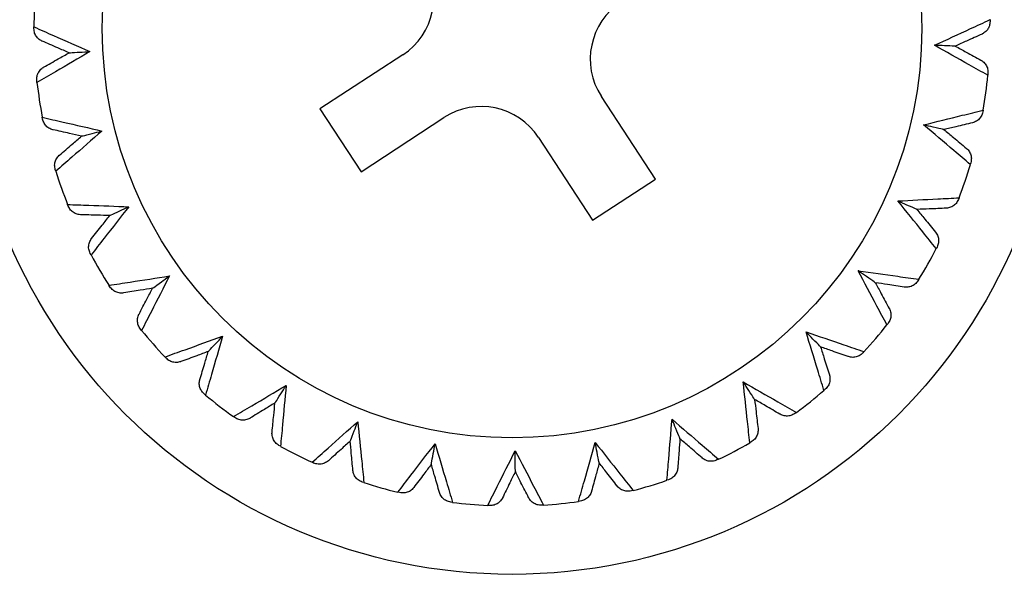
# Model space of a CAD drawing. Units: millimetres. Extents: x 3814 to 5494, y 3028 to 4216.
# Drawn here: x 3997 to 4011, y 3115 to 3123 of the extents above; entities that cross this region are included whole.
import ezdxf

# ---------------------------------------------------------------- set-up
doc = ezdxf.new("R2010")
doc.units = ezdxf.units.MM
doc.header["$LTSCALE"] = 10

msp = doc.modelspace()

# ---------------------------------------------------------------- linework, layer by layer
at = {"color": 7, "linetype": 'Continuous', "lineweight": 25}
for p, q in [((4011.27, 3123.29), (4011.27, 3123.264)), ((3997.271, 3123.159), (3997.271, 3123.184)), ((4002.672, 3122.775), (4001.458, 3121.982)), ((4011.239, 3122.501), (4011.237, 3122.475)), ((3997.316, 3122.371), (3997.313, 3122.396)), ((4006.372, 3120.952), (4005.579, 3122.166)), ((4001.458, 3121.982), (4002.06, 3121.061)), ((4011.167, 3121.963), (4011.163, 3121.937)), ((3997.398, 3121.834), (3997.393, 3121.859)), ((4002.06, 3121.061), (4003.274, 3121.854)), ((4004.658, 3121.564), (4005.451, 3120.35)), ((4010.988, 3121.194), (4010.981, 3121.169)), ((3997.591, 3121.069), (3997.584, 3121.093)), ((4005.451, 3120.35), (4006.372, 3120.952)), ((4010.816, 3120.679), (4010.806, 3120.655)), ((3997.774, 3120.557), (3997.764, 3120.581)), ((4010.494, 3119.958), (4010.482, 3119.935)), ((3998.108, 3119.842), (3998.096, 3119.865)), ((4010.227, 3119.486), (4010.214, 3119.464)), ((3998.384, 3119.375), (3998.37, 3119.396)), ((3998.848, 3118.736), (3998.832, 3118.756)), ((4009.776, 3118.838), (4009.76, 3118.818)), ((3999.207, 3118.329), (3999.189, 3118.348)), ((4009.424, 3118.425), (4009.406, 3118.406)), ((4008.858, 3117.875), (4008.838, 3117.858)), ((3999.784, 3117.79), (3999.764, 3117.806)), ((4000.214, 3117.458), (4000.192, 3117.473)), ((4008.434, 3117.535), (4008.413, 3117.52)), ((4000.881, 3117.038), (4000.859, 3117.05)), ((4007.774, 3117.102), (4007.752, 3117.089)), ((4007.294, 3116.849), (4007.27, 3116.838)), ((4001.366, 3116.793), (4001.343, 3116.804)), ((4002.102, 3116.507), (4002.077, 3116.515)), ((4006.564, 3116.549), (4006.539, 3116.54)), ((4002.624, 3116.359), (4002.599, 3116.365)), ((4006.044, 3116.391), (4006.019, 3116.384)), ((4003.401, 3116.217), (4003.375, 3116.22)), ((4003.942, 3116.17), (4003.916, 3116.171)), ((4004.731, 3116.178), (4004.705, 3116.176)), ((4005.271, 3116.234), (4005.245, 3116.231))]:
    msp.add_line(p, q, dxfattribs=at)
for radius in [8, 6]:
    msp.add_circle((4004.271, 3123.162), radius, dxfattribs=at)
for centre, radius, start, end in [((4002.125, 3123.612), 1, 303.1576, 33.1576), ((4004.271, 3123.162), 7, 175.5862, 179.8199), ((4006.416, 3122.713), 1, 123.1576, 213.1576), ((4004.271, 3123.162), 7, 350.1317, 354.3654), ((4004.271, 3123.162), 7, 186.4953, 190.729), ((4003.821, 3121.017), 1, 33.1576, 123.1576), ((4004.271, 3123.162), 7, 197.4044, 201.6381), ((4004.271, 3123.162), 7, 339.2226, 343.4563), ((4004.271, 3123.162), 7, 328.3135, 332.5472), ((4004.271, 3123.162), 7, 208.3135, 212.5472), ((4004.271, 3123.162), 7, 219.2226, 223.4563), ((4004.271, 3123.162), 7, 317.4044, 321.6381), ((4004.271, 3123.162), 7, 306.4953, 310.729), ((4004.271, 3123.162), 7, 230.1317, 234.3654), ((4004.271, 3123.162), 7, 241.0408, 245.2745), ((4004.271, 3123.162), 7, 295.5862, 299.8199), ((4004.271, 3123.162), 7, 251.9499, 256.1836), ((4004.271, 3123.162), 7, 284.6771, 288.9108), ((4004.271, 3123.162), 7, 262.8589, 267.0927), ((4004.271, 3123.162), 7, 273.768, 278.0017)]:
    msp.add_arc(centre, radius, start, end, dxfattribs=at)
for points, knots in [([(4010.456, 3122.914), (4010.633, 3122.996), (4010.905, 3123.122), (4011.175, 3123.246), (4011.27, 3123.29)], [0, 0, 0, 0, 0.649872, 1, 1, 1, 1]), ([(4011.27, 3123.264), (4011.268, 3123.241), (4011.264, 3123.196), (4011.232, 3123.137), (4011.192, 3123.1), (4011.163, 3123.084), (4011.153, 3123.079), (4011.152, 3123.078)], [0, 0, 0, 0, 0.27823, 0.555771, 0.851346, 0.986585, 1, 1, 1, 1]), ([(3997.271, 3123.184), (3997.366, 3123.142), (3997.638, 3123.022), (3997.912, 3122.901), (3998.09, 3122.821)], [0, 0, 0, 0, 0.350128, 1, 1, 1, 1]), ([(3997.391, 3122.975), (3997.39, 3122.976), (3997.38, 3122.98), (3997.351, 3122.996), (3997.311, 3123.033), (3997.277, 3123.091), (3997.273, 3123.136), (3997.271, 3123.159)], [0, 0, 0, 0, 0.013415, 0.148654, 0.444229, 0.72177, 1, 1, 1, 1]), ([(4011.152, 3123.078), (4011.077, 3123.045), (4010.947, 3122.986), (4010.816, 3122.927), (4010.761, 3122.902)], [0, 0, 0, 0, 0.577937, 1, 1, 1, 1]), ([(3997.785, 3122.805), (3997.73, 3122.829), (3997.598, 3122.886), (3997.467, 3122.942), (3997.391, 3122.975)], [0, 0, 0, 0, 0.422063, 1, 1, 1, 1]), ([(4011.237, 3122.475), (4011.146, 3122.526), (4010.887, 3122.672), (4010.625, 3122.819), (4010.456, 3122.914)], [0, 0, 0, 0, 0.350128, 1, 1, 1, 1]), ([(4010.761, 3122.902), (4010.755, 3122.902), (4010.734, 3122.903), (4010.615, 3122.908), (4010.508, 3122.912), (4010.456, 3122.914), (4010.456, 3122.914)], [0, 0, 0, 0, 0.171432, 0.630285, 0.994012, 1, 1, 1, 1]), ([(4010.761, 3122.902), (4010.814, 3122.873), (4010.94, 3122.804), (4011.065, 3122.735), (4011.137, 3122.695)], [0, 0, 0, 0, 0.422063, 1, 1, 1, 1]), ([(3998.09, 3122.821), (3997.922, 3122.723), (3997.663, 3122.572), (3997.406, 3122.423), (3997.316, 3122.371)], [0, 0, 0, 0, 0.649872, 1, 1, 1, 1]), ([(3997.412, 3122.592), (3997.484, 3122.633), (3997.608, 3122.704), (3997.733, 3122.775), (3997.785, 3122.805)], [0, 0, 0, 0, 0.577937, 1, 1, 1, 1]), ([(3997.785, 3122.805), (3997.791, 3122.805), (3997.812, 3122.806), (3997.932, 3122.813), (3998.038, 3122.819), (3998.09, 3122.821), (3998.09, 3122.821)], [0, 0, 0, 0, 0.171432, 0.630285, 0.994012, 1, 1, 1, 1]), ([(4011.137, 3122.695), (4011.138, 3122.694), (4011.147, 3122.689), (4011.175, 3122.67), (4011.211, 3122.63), (4011.239, 3122.568), (4011.239, 3122.523), (4011.239, 3122.501)], [0, 0, 0, 0, 0.013415, 0.148654, 0.444229, 0.72177, 1, 1, 1, 1]), ([(3997.313, 3122.396), (3997.313, 3122.419), (3997.312, 3122.464), (3997.339, 3122.526), (3997.375, 3122.567), (3997.402, 3122.586), (3997.412, 3122.591), (3997.412, 3122.592)], [0, 0, 0, 0, 0.27823, 0.555771, 0.851346, 0.986585, 1, 1, 1, 1]), ([(4010.297, 3121.748), (4010.486, 3121.795), (4010.777, 3121.867), (4011.066, 3121.938), (4011.167, 3121.963)], [0, 0, 0, 0, 0.649872, 1, 1, 1, 1]), ([(4011.163, 3121.937), (4011.157, 3121.916), (4011.144, 3121.872), (4011.101, 3121.82), (4011.056, 3121.791), (4011.024, 3121.781), (4011.013, 3121.778), (4011.012, 3121.778)], [0, 0, 0, 0, 0.27823, 0.555771, 0.851346, 0.986585, 1, 1, 1, 1]), ([(3997.393, 3121.859), (3997.495, 3121.836), (3997.784, 3121.769), (3998.077, 3121.702), (3998.267, 3121.658)], [0, 0, 0, 0, 0.350128, 1, 1, 1, 1]), ([(3997.551, 3121.677), (3997.55, 3121.677), (3997.539, 3121.679), (3997.507, 3121.689), (3997.461, 3121.718), (3997.417, 3121.769), (3997.404, 3121.812), (3997.398, 3121.834)], [0, 0, 0, 0, 0.013415, 0.148654, 0.444229, 0.72177, 1, 1, 1, 1]), ([(4011.012, 3121.778), (4010.932, 3121.759), (4010.793, 3121.726), (4010.653, 3121.692), (4010.595, 3121.679)], [0, 0, 0, 0, 0.577937, 1, 1, 1, 1]), ([(3997.97, 3121.584), (3997.911, 3121.597), (3997.771, 3121.628), (3997.632, 3121.659), (3997.551, 3121.677)], [0, 0, 0, 0, 0.4220628, 1, 1, 1, 1]), ([(3998.267, 3121.658), (3998.12, 3121.53), (3997.894, 3121.332), (3997.67, 3121.137), (3997.591, 3121.069)], [0, 0, 0, 0, 0.649872, 1, 1, 1, 1]), ([(3997.97, 3121.584), (3997.976, 3121.585), (3997.996, 3121.59), (3998.112, 3121.619), (3998.215, 3121.645), (3998.266, 3121.658), (3998.267, 3121.658)], [0, 0, 0, 0, 0.171432, 0.630285, 0.994012, 1, 1, 1, 1]), ([(4010.981, 3121.169), (4010.901, 3121.236), (4010.674, 3121.428), (4010.446, 3121.622), (4010.297, 3121.748)], [0, 0, 0, 0, 0.350128, 1, 1, 1, 1]), ([(4010.595, 3121.679), (4010.589, 3121.68), (4010.568, 3121.685), (4010.452, 3121.712), (4010.348, 3121.736), (4010.298, 3121.748), (4010.297, 3121.748)], [0, 0, 0, 0, 0.171432, 0.630285, 0.994012, 1, 1, 1, 1]), ([(4010.595, 3121.679), (4010.641, 3121.64), (4010.751, 3121.548), (4010.861, 3121.457), (4010.924, 3121.404)], [0, 0, 0, 0, 0.422063, 1, 1, 1, 1]), ([(3997.644, 3121.304), (3997.707, 3121.358), (3997.815, 3121.451), (3997.924, 3121.544), (3997.97, 3121.584)], [0, 0, 0, 0, 0.577937, 1, 1, 1, 1]), ([(4010.924, 3121.404), (4010.925, 3121.403), (4010.934, 3121.396), (4010.957, 3121.373), (4010.985, 3121.326), (4011.001, 3121.26), (4010.992, 3121.216), (4010.988, 3121.194)], [0, 0, 0, 0, 0.013415, 0.148654, 0.444229, 0.72177, 1, 1, 1, 1]), ([(3997.584, 3121.093), (3997.579, 3121.115), (3997.57, 3121.159), (3997.585, 3121.225), (3997.612, 3121.272), (3997.635, 3121.296), (3997.644, 3121.304), (3997.644, 3121.304)], [0, 0, 0, 0, 0.27823, 0.555771, 0.851346, 0.986585, 1, 1, 1, 1]), ([(4009.92, 3120.633), (4010.115, 3120.644), (4010.415, 3120.659), (4010.712, 3120.674), (4010.816, 3120.679)], [0, 0, 0, 0, 0.6498724, 1, 1, 1, 1]), ([(4010.482, 3119.935), (4010.417, 3120.016), (4010.231, 3120.248), (4010.043, 3120.482), (4009.92, 3120.633)], [0, 0, 0, 0, 0.350128, 1, 1, 1, 1]), ([(4010.199, 3120.509), (4010.194, 3120.511), (4010.175, 3120.52), (4010.066, 3120.568), (4009.969, 3120.612), (4009.921, 3120.633), (4009.92, 3120.633)], [0, 0, 0, 0, 0.171432, 0.630285, 0.994012, 1, 1, 1, 1]), ([(4010.806, 3120.655), (4010.796, 3120.635), (4010.776, 3120.595), (4010.724, 3120.552), (4010.673, 3120.532), (4010.64, 3120.527), (4010.629, 3120.527), (4010.628, 3120.527)], [0, 0, 0, 0, 0.27823, 0.555771, 0.851346, 0.986585, 1, 1, 1, 1]), ([(3997.764, 3120.581), (3997.868, 3120.578), (3998.165, 3120.567), (3998.465, 3120.556), (3998.66, 3120.549)], [0, 0, 0, 0, 0.350128, 1, 1, 1, 1]), ([(3997.954, 3120.432), (3997.953, 3120.432), (3997.942, 3120.432), (3997.908, 3120.436), (3997.858, 3120.455), (3997.805, 3120.497), (3997.784, 3120.537), (3997.774, 3120.557)], [0, 0, 0, 0, 0.013415, 0.148654, 0.444229, 0.72177, 1, 1, 1, 1]), ([(3998.66, 3120.549), (3998.54, 3120.395), (3998.355, 3120.159), (3998.172, 3119.924), (3998.108, 3119.842)], [0, 0, 0, 0, 0.649872, 1, 1, 1, 1]), ([(3998.383, 3120.42), (3998.388, 3120.422), (3998.407, 3120.431), (3998.516, 3120.482), (3998.612, 3120.527), (3998.659, 3120.549), (3998.66, 3120.549)], [0, 0, 0, 0, 0.1714324, 0.6302855, 0.9940125, 1, 1, 1, 1]), ([(4010.628, 3120.527), (4010.546, 3120.523), (4010.403, 3120.517), (4010.26, 3120.511), (4010.199, 3120.509)], [0, 0, 0, 0, 0.577937, 1, 1, 1, 1]), ([(4010.199, 3120.509), (4010.238, 3120.462), (4010.329, 3120.351), (4010.419, 3120.24), (4010.471, 3120.177)], [0, 0, 0, 0, 0.422063, 1, 1, 1, 1]), ([(3998.383, 3120.42), (3998.322, 3120.421), (3998.179, 3120.425), (3998.036, 3120.429), (3997.954, 3120.432)], [0, 0, 0, 0, 0.422063, 1, 1, 1, 1]), ([(3998.116, 3120.084), (3998.167, 3120.148), (3998.256, 3120.26), (3998.345, 3120.372), (3998.383, 3120.42)], [0, 0, 0, 0, 0.577937, 1, 1, 1, 1]), ([(4010.471, 3120.177), (4010.472, 3120.176), (4010.479, 3120.167), (4010.498, 3120.139), (4010.516, 3120.088), (4010.519, 3120.021), (4010.503, 3119.979), (4010.494, 3119.958)], [0, 0, 0, 0, 0.013415, 0.148654, 0.444229, 0.72177, 1, 1, 1, 1]), ([(3998.096, 3119.865), (3998.087, 3119.886), (3998.07, 3119.928), (3998.072, 3119.995), (3998.09, 3120.046), (3998.108, 3120.074), (3998.115, 3120.083), (3998.116, 3120.084)], [0, 0, 0, 0, 0.27823, 0.555771, 0.851346, 0.986585, 1, 1, 1, 1]), ([(4009.34, 3119.61), (4009.533, 3119.583), (4009.83, 3119.542), (4010.124, 3119.5), (4010.227, 3119.486)], [0, 0, 0, 0, 0.649872, 1, 1, 1, 1]), ([(4009.76, 3118.818), (4009.711, 3118.91), (4009.571, 3119.172), (4009.431, 3119.438), (4009.34, 3119.61)], [0, 0, 0, 0, 0.350128, 1, 1, 1, 1]), ([(4009.59, 3119.434), (4009.585, 3119.438), (4009.568, 3119.45), (4009.47, 3119.519), (4009.383, 3119.58), (4009.34, 3119.61), (4009.34, 3119.61)], [0, 0, 0, 0, 0.171432, 0.630285, 0.994012, 1, 1, 1, 1]), ([(3998.37, 3119.396), (3998.473, 3119.413), (3998.767, 3119.458), (3999.063, 3119.504), (3999.256, 3119.534)], [0, 0, 0, 0, 0.350128, 1, 1, 1, 1]), ([(3999.256, 3119.534), (3999.167, 3119.361), (3999.031, 3119.093), (3998.895, 3118.829), (3998.848, 3118.736)], [0, 0, 0, 0, 0.649872, 1, 1, 1, 1]), ([(3999.008, 3119.355), (3999.013, 3119.358), (3999.03, 3119.371), (3999.127, 3119.441), (3999.213, 3119.503), (3999.255, 3119.534), (3999.256, 3119.534)], [0, 0, 0, 0, 0.171432, 0.630285, 0.994012, 1, 1, 1, 1]), ([(4010.214, 3119.464), (4010.2, 3119.446), (4010.173, 3119.41), (4010.113, 3119.378), (4010.06, 3119.368), (4010.026, 3119.37), (4010.015, 3119.371), (4010.014, 3119.371)], [0, 0, 0, 0, 0.27823, 0.555771, 0.851346, 0.986585, 1, 1, 1, 1]), ([(3998.585, 3119.286), (3998.584, 3119.285), (3998.573, 3119.284), (3998.539, 3119.281), (3998.486, 3119.291), (3998.426, 3119.322), (3998.398, 3119.357), (3998.384, 3119.375)], [0, 0, 0, 0, 0.013415, 0.148654, 0.444229, 0.72177, 1, 1, 1, 1]), ([(3999.008, 3119.355), (3998.948, 3119.345), (3998.807, 3119.322), (3998.666, 3119.299), (3998.585, 3119.286)], [0, 0, 0, 0, 0.422063, 1, 1, 1, 1]), ([(3998.81, 3118.975), (3998.848, 3119.048), (3998.914, 3119.174), (3998.98, 3119.301), (3999.008, 3119.355)], [0, 0, 0, 0, 0.577937, 1, 1, 1, 1]), ([(4010.014, 3119.371), (4009.933, 3119.384), (4009.792, 3119.405), (4009.65, 3119.426), (4009.59, 3119.434)], [0, 0, 0, 0, 0.577937, 1, 1, 1, 1]), ([(4009.59, 3119.434), (4009.619, 3119.381), (4009.687, 3119.255), (4009.755, 3119.13), (4009.794, 3119.057)], [0, 0, 0, 0, 0.422063, 1, 1, 1, 1]), ([(4009.794, 3119.057), (4009.795, 3119.056), (4009.8, 3119.046), (4009.813, 3119.016), (4009.822, 3118.962), (4009.812, 3118.895), (4009.788, 3118.857), (4009.776, 3118.838)], [0, 0, 0, 0, 0.013415, 0.148654, 0.444229, 0.72177, 1, 1, 1, 1]), ([(3998.832, 3118.756), (3998.819, 3118.775), (3998.795, 3118.813), (3998.784, 3118.879), (3998.791, 3118.933), (3998.804, 3118.964), (3998.809, 3118.974), (3998.81, 3118.975)], [0, 0, 0, 0, 0.27823, 0.555771, 0.851346, 0.986585, 1, 1, 1, 1]), ([(3999.189, 3118.348), (3999.287, 3118.383), (3999.567, 3118.484), (3999.85, 3118.585), (4000.033, 3118.651)], [0, 0, 0, 0, 0.350128, 1, 1, 1, 1]), ([(4000.033, 3118.651), (3999.979, 3118.463), (3999.896, 3118.175), (3999.813, 3117.89), (3999.784, 3117.79)], [0, 0, 0, 0, 0.649872, 1, 1, 1, 1]), ([(3999.824, 3118.428), (3999.828, 3118.432), (3999.842, 3118.448), (3999.924, 3118.535), (3999.997, 3118.612), (4000.033, 3118.65), (4000.033, 3118.651)], [0, 0, 0, 0, 0.171432, 0.630285, 0.994012, 1, 1, 1, 1]), ([(4008.576, 3118.715), (4008.76, 3118.652), (4009.044, 3118.555), (4009.325, 3118.458), (4009.424, 3118.425)], [0, 0, 0, 0, 0.649872, 1, 1, 1, 1]), ([(4008.838, 3117.858), (4008.808, 3117.957), (4008.72, 3118.241), (4008.633, 3118.528), (4008.576, 3118.715)], [0, 0, 0, 0, 0.350128, 1, 1, 1, 1]), ([(4008.788, 3118.495), (4008.784, 3118.499), (4008.769, 3118.515), (4008.686, 3118.601), (4008.612, 3118.677), (4008.576, 3118.714), (4008.576, 3118.715)], [0, 0, 0, 0, 0.171432, 0.630285, 0.994012, 1, 1, 1, 1]), ([(4008.788, 3118.495), (4008.807, 3118.437), (4008.85, 3118.301), (4008.893, 3118.165), (4008.917, 3118.086)], [0, 0, 0, 0, 0.422063, 1, 1, 1, 1]), ([(4009.193, 3118.353), (4009.115, 3118.38), (4008.981, 3118.428), (4008.845, 3118.475), (4008.788, 3118.495)], [0, 0, 0, 0, 0.577937, 1, 1, 1, 1]), ([(3999.421, 3118.279), (3999.42, 3118.279), (3999.41, 3118.275), (3999.377, 3118.267), (3999.323, 3118.266), (3999.258, 3118.285), (3999.224, 3118.314), (3999.207, 3118.329)], [0, 0, 0, 0, 0.013415, 0.148654, 0.444229, 0.72177, 1, 1, 1, 1]), ([(3999.824, 3118.428), (3999.767, 3118.407), (3999.633, 3118.357), (3999.499, 3118.308), (3999.421, 3118.279)], [0, 0, 0, 0, 0.422063, 1, 1, 1, 1]), ([(3999.701, 3118.017), (3999.725, 3118.096), (3999.765, 3118.233), (3999.806, 3118.37), (3999.824, 3118.428)], [0, 0, 0, 0, 0.577937, 1, 1, 1, 1]), ([(4009.406, 3118.406), (4009.389, 3118.391), (4009.356, 3118.361), (4009.291, 3118.341), (4009.237, 3118.341), (4009.205, 3118.349), (4009.194, 3118.353), (4009.193, 3118.353)], [0, 0, 0, 0, 0.27823, 0.555771, 0.851346, 0.986585, 1, 1, 1, 1]), ([(3999.764, 3117.806), (3999.748, 3117.823), (3999.717, 3117.855), (3999.693, 3117.918), (3999.691, 3117.972), (3999.697, 3118.005), (3999.701, 3118.016), (3999.701, 3118.017)], [0, 0, 0, 0, 0.27823, 0.555771, 0.851346, 0.986585, 1, 1, 1, 1]), ([(4008.917, 3118.086), (4008.918, 3118.085), (4008.921, 3118.074), (4008.928, 3118.042), (4008.926, 3117.987), (4008.904, 3117.924), (4008.873, 3117.891), (4008.858, 3117.875)], [0, 0, 0, 0, 0.013415, 0.148654, 0.444229, 0.72177, 1, 1, 1, 1]), ([(4000.192, 3117.473), (4000.282, 3117.526), (4000.538, 3117.678), (4000.796, 3117.831), (4000.964, 3117.93)], [0, 0, 0, 0, 0.350128, 1, 1, 1, 1]), ([(4000.8, 3117.672), (4000.803, 3117.677), (4000.815, 3117.695), (4000.879, 3117.796), (4000.935, 3117.886), (4000.963, 3117.93), (4000.964, 3117.93)], [0, 0, 0, 0, 0.171432, 0.630285, 0.994012, 1, 1, 1, 1]), ([(4000.964, 3117.93), (4000.946, 3117.736), (4000.919, 3117.437), (4000.891, 3117.141), (4000.881, 3117.038)], [0, 0, 0, 0, 0.649872, 1, 1, 1, 1]), ([(4007.656, 3117.981), (4007.825, 3117.884), (4008.086, 3117.735), (4008.344, 3117.587), (4008.434, 3117.535)], [0, 0, 0, 0, 0.649872, 1, 1, 1, 1]), ([(4007.752, 3117.089), (4007.741, 3117.193), (4007.709, 3117.488), (4007.677, 3117.787), (4007.656, 3117.981)], [0, 0, 0, 0, 0.350128, 1, 1, 1, 1]), ([(4007.823, 3117.725), (4007.82, 3117.729), (4007.809, 3117.747), (4007.743, 3117.847), (4007.685, 3117.936), (4007.657, 3117.98), (4007.656, 3117.981)], [0, 0, 0, 0, 0.1714324, 0.6302855, 0.9940125, 1, 1, 1, 1]), ([(4008.194, 3117.508), (4008.123, 3117.55), (4007.999, 3117.622), (4007.876, 3117.694), (4007.823, 3117.725)], [0, 0, 0, 0, 0.5779372, 1, 1, 1, 1]), ([(4007.823, 3117.725), (4007.83, 3117.664), (4007.847, 3117.522), (4007.863, 3117.38), (4007.873, 3117.298)], [0, 0, 0, 0, 0.422063, 1, 1, 1, 1]), ([(4000.8, 3117.672), (4000.748, 3117.641), (4000.626, 3117.566), (4000.503, 3117.493), (4000.433, 3117.45)], [0, 0, 0, 0, 0.422063, 1, 1, 1, 1]), ([(4000.757, 3117.245), (4000.766, 3117.327), (4000.78, 3117.469), (4000.794, 3117.612), (4000.8, 3117.672)], [0, 0, 0, 0, 0.5779372, 1, 1, 1, 1]), ([(4000.433, 3117.45), (4000.432, 3117.449), (4000.422, 3117.444), (4000.392, 3117.429), (4000.339, 3117.418), (4000.272, 3117.425), (4000.233, 3117.447), (4000.214, 3117.458)], [0, 0, 0, 0, 0.013415, 0.148654, 0.444229, 0.72177, 1, 1, 1, 1]), ([(4006.539, 3116.54), (4006.548, 3116.644), (4006.573, 3116.94), (4006.598, 3117.239), (4006.614, 3117.434)], [0, 0, 0, 0, 0.350128, 1, 1, 1, 1]), ([(4006.614, 3117.434), (4006.762, 3117.306), (4006.99, 3117.111), (4007.215, 3116.917), (4007.294, 3116.849)], [0, 0, 0, 0, 0.649872, 1, 1, 1, 1]), ([(4006.73, 3117.15), (4006.728, 3117.156), (4006.72, 3117.176), (4006.675, 3117.286), (4006.634, 3117.385), (4006.615, 3117.433), (4006.614, 3117.434)], [0, 0, 0, 0, 0.171432, 0.630285, 0.994012, 1, 1, 1, 1]), ([(4008.413, 3117.52), (4008.394, 3117.508), (4008.355, 3117.485), (4008.288, 3117.478), (4008.235, 3117.488), (4008.205, 3117.502), (4008.195, 3117.508), (4008.194, 3117.508)], [0, 0, 0, 0, 0.27823, 0.555771, 0.851346, 0.986585, 1, 1, 1, 1]), ([(4001.343, 3116.804), (4001.421, 3116.873), (4001.643, 3117.071), (4001.868, 3117.27), (4002.013, 3117.399)], [0, 0, 0, 0, 0.350128, 1, 1, 1, 1]), ([(4001.902, 3117.114), (4001.904, 3117.12), (4001.912, 3117.14), (4001.955, 3117.251), (4001.994, 3117.35), (4002.013, 3117.398), (4002.013, 3117.399)], [0, 0, 0, 0, 0.171432, 0.630285, 0.994012, 1, 1, 1, 1]), ([(4002.013, 3117.399), (4002.033, 3117.205), (4002.063, 3116.906), (4002.092, 3116.611), (4002.102, 3116.507)], [0, 0, 0, 0, 0.6498724, 1, 1, 1, 1]), ([(4007.873, 3117.298), (4007.873, 3117.297), (4007.874, 3117.286), (4007.875, 3117.253), (4007.863, 3117.2), (4007.829, 3117.142), (4007.792, 3117.115), (4007.774, 3117.102)], [0, 0, 0, 0, 0.013415, 0.148654, 0.444229, 0.72177, 1, 1, 1, 1]), ([(4000.859, 3117.05), (4000.84, 3117.063), (4000.803, 3117.089), (4000.769, 3117.147), (4000.756, 3117.199), (4000.756, 3117.233), (4000.757, 3117.244), (4000.757, 3117.245)], [0, 0, 0, 0, 0.27823, 0.555771, 0.851346, 0.986585, 1, 1, 1, 1]), ([(4006.73, 3117.15), (4006.726, 3117.09), (4006.715, 3116.947), (4006.704, 3116.805), (4006.698, 3116.723)], [0, 0, 0, 0, 0.422063, 1, 1, 1, 1]), ([(4007.053, 3116.868), (4006.991, 3116.922), (4006.884, 3117.016), (4006.776, 3117.111), (4006.73, 3117.15)], [0, 0, 0, 0, 0.577937, 1, 1, 1, 1]), ([(4001.902, 3117.114), (4001.857, 3117.074), (4001.751, 3116.978), (4001.645, 3116.882), (4001.583, 3116.827)], [0, 0, 0, 0, 0.422063, 1, 1, 1, 1]), ([(4001.941, 3116.687), (4001.933, 3116.769), (4001.92, 3116.911), (4001.907, 3117.054), (4001.902, 3117.114)], [0, 0, 0, 0, 0.5779372, 1, 1, 1, 1]), ([(4002.599, 3116.365), (4002.662, 3116.448), (4002.843, 3116.683), (4003.026, 3116.921), (4003.145, 3117.076)], [0, 0, 0, 0, 0.350128, 1, 1, 1, 1]), ([(4003.089, 3116.775), (4003.09, 3116.781), (4003.094, 3116.802), (4003.116, 3116.919), (4003.135, 3117.024), (4003.145, 3117.075), (4003.145, 3117.076)], [0, 0, 0, 0, 0.171432, 0.630285, 0.994012, 1, 1, 1, 1]), ([(4003.145, 3117.076), (4003.201, 3116.889), (4003.286, 3116.601), (4003.371, 3116.317), (4003.401, 3116.217)], [0, 0, 0, 0, 0.649872, 1, 1, 1, 1]), ([(4005.245, 3116.231), (4005.273, 3116.331), (4005.354, 3116.617), (4005.435, 3116.906), (4005.488, 3117.094)], [0, 0, 0, 0, 0.350128, 1, 1, 1, 1]), ([(4005.488, 3117.094), (4005.609, 3116.941), (4005.795, 3116.706), (4005.98, 3116.472), (4006.044, 3116.391)], [0, 0, 0, 0, 0.649872, 1, 1, 1, 1]), ([(4005.548, 3116.794), (4005.547, 3116.799), (4005.543, 3116.82), (4005.519, 3116.937), (4005.498, 3117.042), (4005.488, 3117.093), (4005.488, 3117.094)], [0, 0, 0, 0, 0.171432, 0.630285, 0.994012, 1, 1, 1, 1]), ([(4003.916, 3116.171), (4003.962, 3116.265), (4004.095, 3116.53), (4004.23, 3116.799), (4004.317, 3116.973)], [0, 0, 0, 0, 0.350128, 1, 1, 1, 1]), ([(4004.317, 3116.973), (4004.407, 3116.8), (4004.546, 3116.534), (4004.683, 3116.27), (4004.731, 3116.178)], [0, 0, 0, 0, 0.6498724, 1, 1, 1, 1]), ([(4004.32, 3116.667), (4004.32, 3116.673), (4004.319, 3116.694), (4004.318, 3116.814), (4004.318, 3116.92), (4004.317, 3116.972), (4004.317, 3116.973)], [0, 0, 0, 0, 0.171432, 0.630285, 0.994012, 1, 1, 1, 1]), ([(4007.27, 3116.838), (4007.249, 3116.83), (4007.207, 3116.815), (4007.14, 3116.82), (4007.089, 3116.84), (4007.062, 3116.86), (4007.054, 3116.867), (4007.053, 3116.868)], [0, 0, 0, 0, 0.27823, 0.555771, 0.851346, 0.986585, 1, 1, 1, 1]), ([(4001.583, 3116.827), (4001.583, 3116.826), (4001.574, 3116.819), (4001.547, 3116.799), (4001.497, 3116.778), (4001.43, 3116.772), (4001.388, 3116.786), (4001.366, 3116.793)], [0, 0, 0, 0, 0.013415, 0.148654, 0.444229, 0.72177, 1, 1, 1, 1]), ([(4003.089, 3116.775), (4003.053, 3116.727), (4002.967, 3116.613), (4002.881, 3116.499), (4002.831, 3116.433)], [0, 0, 0, 0, 0.4220628, 1, 1, 1, 1]), ([(4003.208, 3116.363), (4003.185, 3116.442), (4003.146, 3116.579), (4003.106, 3116.717), (4003.089, 3116.775)], [0, 0, 0, 0, 0.577937, 1, 1, 1, 1]), ([(4005.548, 3116.794), (4005.532, 3116.735), (4005.494, 3116.597), (4005.457, 3116.459), (4005.435, 3116.38)], [0, 0, 0, 0, 0.4220628, 1, 1, 1, 1]), ([(4005.812, 3116.455), (4005.761, 3116.52), (4005.673, 3116.633), (4005.585, 3116.746), (4005.548, 3116.794)], [0, 0, 0, 0, 0.577937, 1, 1, 1, 1]), ([(4006.698, 3116.723), (4006.698, 3116.722), (4006.697, 3116.711), (4006.691, 3116.678), (4006.67, 3116.628), (4006.625, 3116.577), (4006.584, 3116.558), (4006.564, 3116.549)], [0, 0, 0, 0, 0.013415, 0.148654, 0.444229, 0.72177, 1, 1, 1, 1]), ([(4002.077, 3116.515), (4002.057, 3116.524), (4002.016, 3116.542), (4001.97, 3116.592), (4001.948, 3116.642), (4001.942, 3116.675), (4001.941, 3116.686), (4001.941, 3116.687)], [0, 0, 0, 0, 0.27823, 0.555771, 0.851346, 0.986585, 1, 1, 1, 1]), ([(4004.32, 3116.667), (4004.293, 3116.613), (4004.23, 3116.484), (4004.167, 3116.356), (4004.131, 3116.282)], [0, 0, 0, 0, 0.422063, 1, 1, 1, 1]), ([(4004.514, 3116.285), (4004.477, 3116.358), (4004.412, 3116.485), (4004.347, 3116.613), (4004.32, 3116.667)], [0, 0, 0, 0, 0.577937, 1, 1, 1, 1]), ([(4002.831, 3116.433), (4002.83, 3116.432), (4002.824, 3116.423), (4002.801, 3116.398), (4002.756, 3116.368), (4002.691, 3116.35), (4002.647, 3116.356), (4002.624, 3116.359)], [0, 0, 0, 0, 0.013415, 0.148654, 0.444229, 0.72177, 1, 1, 1, 1]), ([(4006.019, 3116.384), (4005.997, 3116.381), (4005.953, 3116.374), (4005.888, 3116.392), (4005.842, 3116.421), (4005.819, 3116.446), (4005.812, 3116.454), (4005.812, 3116.455)], [0, 0, 0, 0, 0.27823, 0.555771, 0.851346, 0.986585, 1, 1, 1, 1]), ([(4003.375, 3116.22), (4003.353, 3116.225), (4003.309, 3116.235), (4003.255, 3116.276), (4003.224, 3116.32), (4003.212, 3116.351), (4003.209, 3116.362), (4003.208, 3116.363)], [0, 0, 0, 0, 0.27823, 0.555771, 0.851346, 0.986585, 1, 1, 1, 1]), ([(4004.131, 3116.282), (4004.13, 3116.281), (4004.125, 3116.271), (4004.108, 3116.242), (4004.069, 3116.204), (4004.009, 3116.174), (4003.964, 3116.171), (4003.942, 3116.17)], [0, 0, 0, 0, 0.013415, 0.148654, 0.444229, 0.72177, 1, 1, 1, 1]), ([(4004.705, 3116.176), (4004.682, 3116.177), (4004.638, 3116.178), (4004.577, 3116.208), (4004.538, 3116.246), (4004.52, 3116.274), (4004.515, 3116.284), (4004.514, 3116.285)], [0, 0, 0, 0, 0.27823, 0.555771, 0.851346, 0.986585, 1, 1, 1, 1]), ([(4005.435, 3116.38), (4005.435, 3116.379), (4005.432, 3116.368), (4005.42, 3116.337), (4005.39, 3116.292), (4005.336, 3116.25), (4005.293, 3116.24), (4005.271, 3116.234)], [0, 0, 0, 0, 0.013415, 0.148654, 0.444229, 0.72177, 1, 1, 1, 1])]:
    msp.add_open_spline(points, degree=3, knots=knots, dxfattribs=at)

doc.saveas('drawing.dxf')
